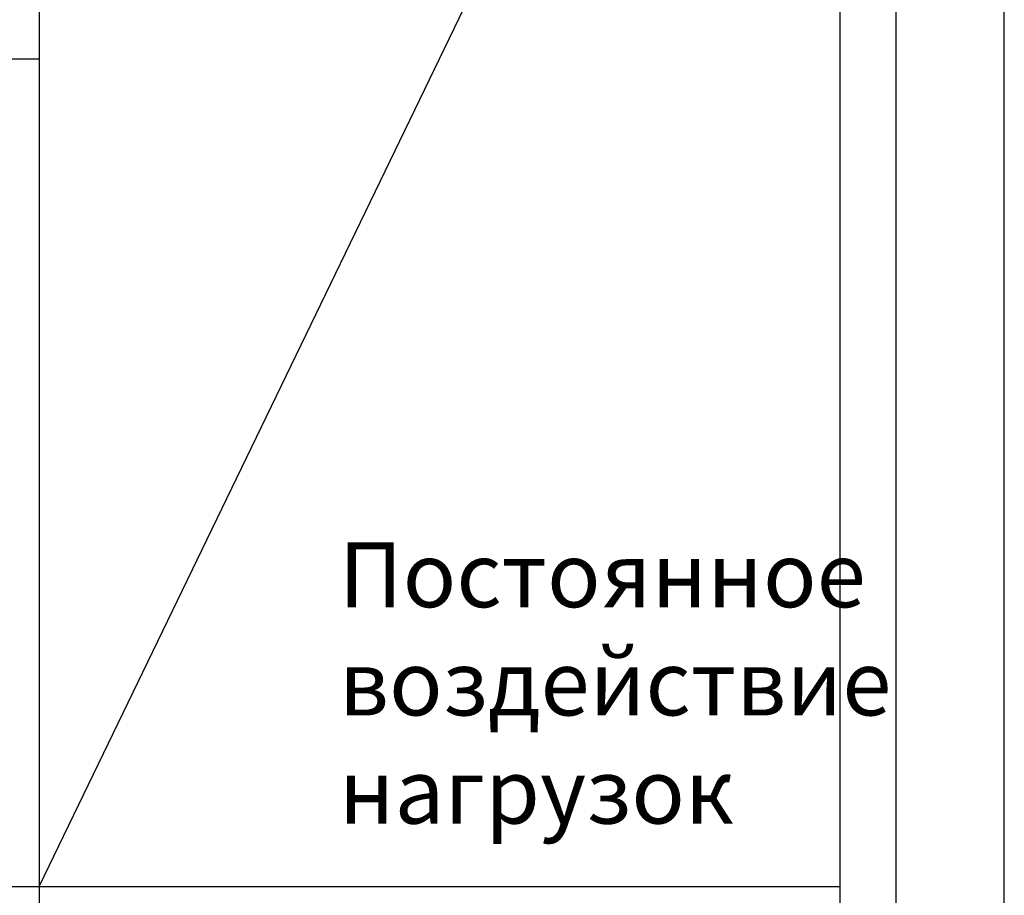
# Model space of a CAD drawing. Units: millimetres. Extents: x 49215 to 52579, y -20005 to -18816.
# Drawn here: x 50010 to 50056, y -18930 to -18889 of the extents above; entities that cross this region are included whole.
import ezdxf
from ezdxf.enums import TextEntityAlignment as Align

# ---------------------------------------------------------------- set-up
doc = ezdxf.new("R2010")
doc.units = ezdxf.units.MM
doc.styles.add('GOST', font='GOST_A (SAPR LM)_1.ttf', dxfattribs={"oblique": 15})
doc.styles.add('MATER', font='txt', dxfattribs={"width": 0.5, "height": 3})

# ---------------------------------------------------------------- blocks, each defined once
blk = doc.blocks.new('a1')
at = {"color": 1, "linetype": 'Continuous'}
blk.add_line((841, 0.143), (841, 594.143), dxfattribs=at)
at = {"linetype": 'Continuous'}
blk.add_line((836, 5.143), (836, 589.143), dxfattribs=at)
at = {"color": 5, "linetype": 'Continuous', "style": 'GOST', "width": 0.9}
blk.add_attdef('НОМЕР(ВЕРХНИЙ)', text='', height=6, rotation=180, dxfattribs=at).set_placement((56.137, 585.246), align=Align.CENTER)
at = {"color": 5, "linetype": 'Continuous'}
blk.add_attdef('НОМЕР(НИЖНИЙ)', text='', height=6, dxfattribs=at).set_placement((775.19, 48.869), align=Align.CENTER)
at = {"color": 5, "linetype": 'Continuous', "style": 'GOST', "width": 0.85}
for tag, p, height in [('НАЗВАНИЕ1', (717.57, 37.063), 6), ('НАЗВАНИЕ2', (717.57, 29.853), 6), ('ОТДЕЛ', (803.09, 6.595), 4)]:
    blk.add_attdef(tag, p, '', height=height, dxfattribs=at)
at = {"color": 3, "linetype": 'Continuous', "style": 'GOST'}
for tag, width, p, p2 in [('РАЗРАБОТАЛ', 0.819856, (668.654, 30.875), (689.97, 30.875)), ('ПРОВЕРИЛ', 1.107338, (668.897, 25.813), (690.213, 25.813)), ('Т контроль', 0.932733, (668.897, 21.476), (690.213, 21.476)), ('Э. метр', 1.366116, (668.411, 16.09), (689.727, 16.09)), ('НКОНТРОЛ', 1.093142, (668.784, 10.918), (690.1, 10.918)), ('УТВЕРДИЛ', 1.093142, (668.167, 6.012), (689.484, 6.012))]:
    blk.add_attdef(tag, text='', height=3.5, dxfattribs=dict(at, width=width)).set_placement(p, p2, align=Align.FIT)
at = {"color": 3, "linetype": 'Continuous', "style": 'GOST', "width": 0.85}
blk.add_attdef('МАССА', text='', height=3.5, dxfattribs=at).set_placement((809.187, 30.907), align=Align.CENTER)
at = {"color": 3, "linetype": 'Continuous', "style": 'GOST'}
blk.add_attdef('МАСШТАБ', text='', height=3.5, dxfattribs=at).set_placement((827.206, 30.843), align=Align.CENTER)
for tag, p in [('ЛИСТ', (800.693, 21.254)), ('ЛИСТОВ', (829.692, 21.26))]:
    blk.add_attdef(tag, p, '', height=3.5, dxfattribs=at)
at = {"color": 3, "style": 'MATER', "width": 0.5}
for tag, p in [('ГОСТ(ВЕРХНИЙ)', (731.561, 13.686)), ('МАТЕРИАЛ', (716.991, 12.463)), ('ГОСТ(НИЖНИЙ)', (731.561, 9.535))]:
    blk.add_attdef(tag, p, '', height=3, dxfattribs=at)
at = {"color": 3, "linetype": 'Continuous', "width": 0.8}
blk.add_attdef('FULPATH', text='', height=3, dxfattribs=at).set_placement((662.563, 0.812), align=Align.RIGHT)

msp = doc.modelspace()

# ---------------------------------------------------------------- linework, layer by layer
for p, q in [((50048.116725, -18830.865646), (50048.116725, -19243.365646)), ((50011.116725, -18837.865646), (50011.116725, -19243.365646))]:
    msp.add_line(p, q)
at = {"color": 1}
for p, q in [((50011.116725, -18929.365646), (50048.116725, -18852.865646)), ((49899.116725, -18891.115646), (50011.116725, -18891.115646))]:
    msp.add_line(p, q, dxfattribs=at)
at = {"color": 7}
msp.add_line((49899.116725, -18929.365646), (50048.116725, -18929.365646), dxfattribs=at)

# ---------------------------------------------------------------- block references
msp.add_blockref('a1', (49214.717734, -19410.604399))

# ---------------------------------------------------------------- texts
at = {"color": 3, "insert": (50024.967374, -18913.456622), "char_height": 3, "width": 23.14935066, "attachment_point": 1}
msp.add_mtext('\\A1;Постоянное\\Pвоздействие\\Pнагрузок', dxfattribs=at)

doc.saveas('drawing.dxf')
